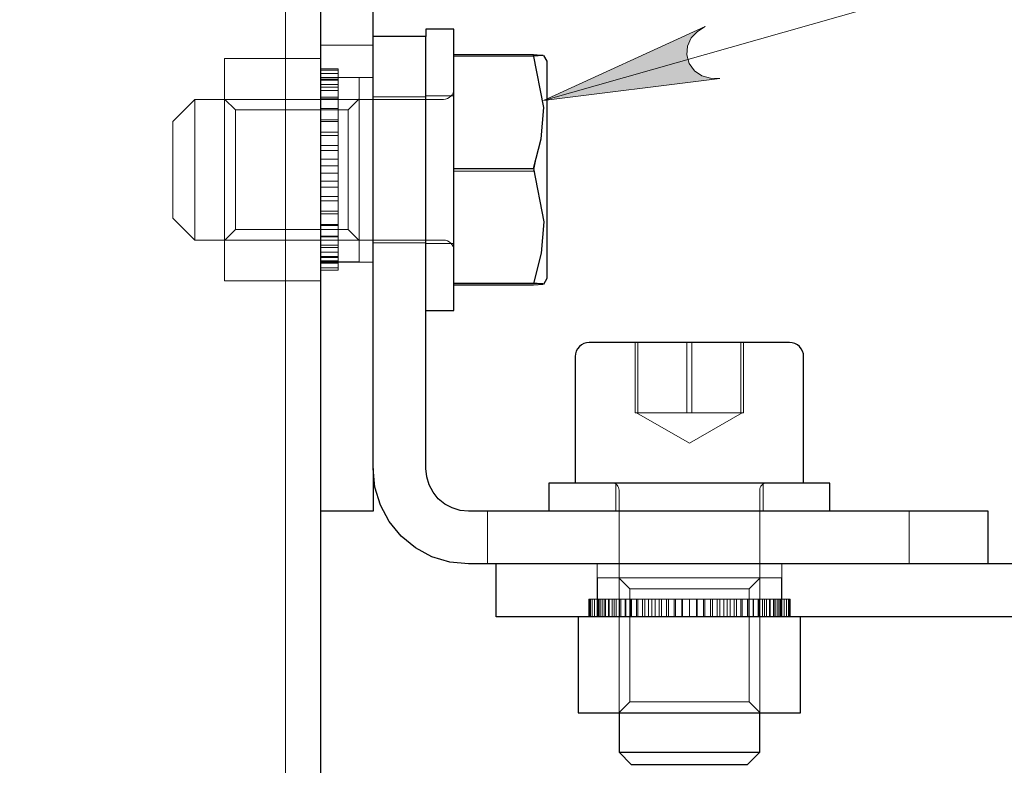
# Model space of a CAD drawing. Units: millimetres. Extents: x 745.5 to 768.1, y 501.7 to 517.6.
# Drawn here: x 747.8 to 748.9, y 504.6 to 505.4 of the extents above; entities that cross this region are included whole.
import ezdxf

# ---------------------------------------------------------------- set-up
doc = ezdxf.new("R2010")
doc.units = ezdxf.units.MM
doc.layers.add('PDF _Геометрия', color=7, linetype='Continuous')
doc.layers.add('PDF _Сплошная заливка', color=7, linetype='Continuous')

msp = doc.modelspace()

# ---------------------------------------------------------------- hatches: boundary and pattern name
at = {"layer": 'PDF _Сплошная заливка', "transparency": 33554559}
h = msp.add_hatch(color=256, dxfattribs=at)
h.paths.add_polyline_path([(753.1128, 508.4821), (753.1168, 508.4827), (753.1207, 508.484), (753.1242, 508.4861), (753.1272, 508.4888), (753.1296, 508.4921), (753.1313, 508.4958), (753.1322, 508.4998), (753.1323, 508.5039), (753.1315, 508.5079), (753.13, 508.5117), (753.1277, 508.5151), (753.1248, 508.518), (753.1214, 508.5202), (753.1176, 508.5217), (753.1136, 508.5224), (753.1095, 508.5223), (753.1055, 508.5213), (753.1019, 508.5196), (753.0986, 508.5172), (753.0959, 508.5141), (753.0938, 508.5106), (753.0925, 508.5067), (753.092, 508.5027), (753.0923, 508.4986), (753.0935, 508.4947), (753.0954, 508.4911), (753.098, 508.4879), (753.1012, 508.4854), (753.1048, 508.4835), (753.1087, 508.4824), (753.1128, 508.4821), (753.1122, 508.5023)], flags=0)
h.paths.add_polyline_path([(765.2551, 506.4973), (765.2502, 506.5026), (765.2445, 506.5067), (765.2378, 506.5086), (765.2308, 506.508), (765.2244, 506.5052), (765.2194, 506.5002), (765.2164, 506.4939), (765.2157, 506.487), (765.2165, 506.4798), (765.1788, 506.614)], flags=0)
h.paths.add_polyline_path([(760.3986, 512.3026), (760.3991, 512.3059), (760.3988, 512.3093), (760.3976, 512.3126), (760.3958, 512.3154), (760.3933, 512.3177), (760.3904, 512.3194), (760.3871, 512.3203), (760.3837, 512.3204), (760.3803, 512.3197), (760.3773, 512.3182), (760.3747, 512.316), (760.3727, 512.3133), (760.3714, 512.3101), (760.3709, 512.3068), (760.3712, 512.3034), (760.3723, 512.3002), (760.3741, 512.2973), (760.3766, 512.295), (760.3796, 512.2933), (760.3829, 512.2924), (760.3863, 512.2923), (760.3896, 512.293), (760.3926, 512.2945), (760.3953, 512.2967), (760.3973, 512.2994), (760.3986, 512.3026), (760.385, 512.3064)], flags=0)
h.paths.add_polyline_path([(760.0656, 505.2062), (760.0621, 505.2042), (760.0591, 505.2015), (760.0566, 505.1982), (760.0549, 505.1945), (760.054, 505.1905), (760.0539, 505.1864), (760.0546, 505.1824), (760.0561, 505.1786), (760.0583, 505.1752), (760.0612, 505.1723), (760.0646, 505.17), (760.0684, 505.1685), (760.0724, 505.1678), (760.0764, 505.1679), (760.0804, 505.1688), (760.0841, 505.1705), (760.0874, 505.1729), (760.0902, 505.1759), (760.0923, 505.1794), (760.0936, 505.1832), (760.0941, 505.1873), (760.0939, 505.1914), (760.0927, 505.1953), (760.0909, 505.1989), (760.0883, 505.2021), (760.0851, 505.2047), (760.0815, 505.2066), (760.0776, 505.2077), (760.0735, 505.208), (760.0695, 505.2075), (760.0656, 505.2062), (760.074, 505.1879)], flags=0)
h.paths.add_polyline_path([(765.0321, 506.211), (765.0281, 506.212), (765.0241, 506.2123), (765.02, 506.2117), (765.0162, 506.2103), (765.0127, 506.2082), (765.0097, 506.2054), (765.0073, 506.2021), (765.0057, 506.1984), (765.0048, 506.1944), (765.0048, 506.1903), (765.0055, 506.1863), (765.0071, 506.1825), (765.0094, 506.1792), (765.0123, 506.1763), (765.0158, 506.1741), (765.0196, 506.1727), (765.0236, 506.172), (765.0277, 506.1722), (765.0316, 506.1731), (765.0353, 506.1749), (765.0386, 506.1774), (765.0413, 506.1804), (765.0433, 506.184), (765.0446, 506.1878), (765.045, 506.1919), (765.0446, 506.196), (765.0435, 506.1999), (765.0415, 506.2035), (765.0389, 506.2066), (765.0357, 506.2091), (765.0321, 506.211), (765.0249, 506.1921)], flags=0)
h.paths.add_polyline_path([(764.2409, 506.2094), (764.2368, 506.2096), (764.2327, 506.209), (764.2289, 506.2076), (764.2254, 506.2055), (764.2225, 506.2027), (764.2201, 506.1993), (764.2185, 506.1956), (764.2176, 506.1916), (764.2176, 506.1875), (764.2184, 506.1835), (764.22, 506.1798), (764.2223, 506.1764), (764.2253, 506.1736), (764.2287, 506.1714), (764.2325, 506.17), (764.2366, 506.1693), (764.2407, 506.1695), (764.2446, 506.1705), (764.2483, 506.1723), (764.2515, 506.1748), (764.2542, 506.1779), (764.2562, 506.1814), (764.2574, 506.1853), (764.2579, 506.1894), (764.2575, 506.1934), (764.2563, 506.1973), (764.2543, 506.2009), (764.2517, 506.204), (764.2485, 506.2065), (764.2448, 506.2083), (764.2409, 506.2094), (764.2377, 506.1895)], flags=0)
h.paths.add_polyline_path([(759.8997, 505.1553), (759.9016, 505.1589), (759.9027, 505.1628), (759.903, 505.1669), (759.9024, 505.171), (759.9011, 505.1748), (759.899, 505.1783), (759.8963, 505.1814), (759.893, 505.1838), (759.8893, 505.1855), (759.8853, 505.1864), (759.8812, 505.1865), (759.8772, 505.1857), (759.8734, 505.1842), (759.87, 505.182), (759.8672, 505.1791), (759.8649, 505.1757), (759.8634, 505.1719), (759.8627, 505.1679), (759.8628, 505.1638), (759.8637, 505.1598), (759.8654, 505.1561), (759.8679, 505.1528), (759.8709, 505.1501), (759.8744, 505.148), (759.8783, 505.1467), (759.8823, 505.1462), (759.8864, 505.1465), (759.8903, 505.1477), (759.8939, 505.1496), (759.8971, 505.1521), (759.8997, 505.1553), (759.8828, 505.1664)], flags=0)
h.paths.add_polyline_path([(760.8703, 507.6585), (760.8686, 507.6622), (760.8662, 507.6655), (760.8632, 507.6682), (760.8597, 507.6704), (760.8559, 507.6717), (760.8518, 507.6723), (760.8478, 507.672), (760.8438, 507.6709), (760.8402, 507.6691), (760.837, 507.6665), (760.8344, 507.6634), (760.8325, 507.6598), (760.8313, 507.6559), (760.831, 507.6518), (760.8314, 507.6477), (760.8327, 507.6439), (760.8348, 507.6403), (760.8375, 507.6373), (760.8407, 507.6348), (760.8444, 507.6331), (760.8484, 507.6321), (760.8525, 507.632), (760.8565, 507.6327), (760.8603, 507.6342), (760.8637, 507.6364), (760.8666, 507.6392), (760.8689, 507.6426), (760.8705, 507.6464), (760.8712, 507.6504), (760.8712, 507.6545), (760.8703, 507.6585), (760.8511, 507.6521)], flags=0)
h.paths.add_polyline_path([(760.9362, 506.0588), (760.9463, 506.0562), (760.9562, 506.0556), (760.9658, 506.0585), (760.9738, 506.0645), (760.9793, 506.0728), (760.9815, 506.0826), (760.9804, 506.0925), (760.9759, 506.1014), (760.9694, 506.1095), (761.1176, 505.9764)], flags=0)
h.paths.add_polyline_path([(761.8912, 510.1765), (761.8865, 510.1858), (761.8803, 510.1936), (761.8718, 510.1988), (761.862, 510.2008), (761.8521, 510.1993), (761.8434, 510.1946), (761.8367, 510.1871), (761.8331, 510.1778), (761.8313, 510.1676), (761.8323, 510.3668)], flags=0)
h.paths.add_polyline_path([(756.5859, 516.2809), (756.5877, 516.288), (756.588, 516.2949), (756.5859, 516.3016), (756.5816, 516.3072), (756.5757, 516.3109), (756.5689, 516.3124), (756.562, 516.3115), (756.5558, 516.3083), (756.5502, 516.3037), (756.642, 516.4086)], flags=0)
h.paths.add_polyline_path([(756.5109, 516.7934), (756.5181, 516.7926), (756.525, 516.7933), (756.5314, 516.7963), (756.5363, 516.8012), (756.5392, 516.8076), (756.5398, 516.8146), (756.5379, 516.8213), (756.5339, 516.827), (756.5286, 516.832), (756.6449, 516.7552)], flags=0)
h.paths.add_polyline_path([(757.1203, 507.714), (757.1246, 507.7198), (757.1276, 507.7261), (757.1282, 507.7331), (757.1264, 507.7398), (757.1224, 507.7456), (757.1167, 507.7496), (757.1099, 507.7514), (757.103, 507.7508), (757.096, 507.7488), (757.2212, 507.8101)], flags=0)
h.paths.add_polyline_path([(757.3531, 502.5835), (757.3509, 502.5861), (757.3481, 502.588), (757.3449, 502.5892), (757.3415, 502.5897), (757.3381, 502.5892), (757.335, 502.588), (757.3322, 502.5861), (757.3299, 502.5836), (757.3283, 502.5805), (757.3275, 502.5772), (757.3275, 502.5738), (757.3283, 502.5705), (757.3299, 502.5675), (757.3321, 502.565), (757.3349, 502.563), (757.3381, 502.5618), (757.3415, 502.5614), (757.3449, 502.5618), (757.3481, 502.563), (757.3509, 502.565), (757.3531, 502.5675), (757.3547, 502.5705), (757.3555, 502.5738), (757.3555, 502.5772), (757.3547, 502.5805), (757.3531, 502.5835), (757.3415, 502.5755)], flags=0)
h.paths.add_polyline_path([(756.9097, 503.0672), (756.9155, 503.0715), (756.9202, 503.0768), (756.9227, 503.0833), (756.9229, 503.0903), (756.9206, 503.0969), (756.9163, 503.1024), (756.9103, 503.106), (756.9034, 503.1074), (756.8962, 503.1073), (757.0335, 503.1313)], flags=0)
h.paths.add_polyline_path([(758.3535, 502.5962), (758.3473, 502.6), (758.3408, 502.6024), (758.3338, 502.6024), (758.3272, 502.6001), (758.3218, 502.5956), (758.3183, 502.5896), (758.317, 502.5827), (758.3182, 502.5758), (758.3209, 502.569), (758.2491, 502.6886)], flags=0)
h.paths.add_polyline_path([(757.242, 509.1234), (757.2399, 509.1269), (757.2373, 509.13), (757.234, 509.1325), (757.2303, 509.1342), (757.2264, 509.1352), (757.2223, 509.1354), (757.2183, 509.1347), (757.2144, 509.1333), (757.211, 509.1311), (757.2081, 509.1282), (757.2058, 509.1249), (757.2042, 509.1211), (757.2034, 509.1171), (757.2035, 509.113), (757.2043, 509.109), (757.206, 509.1053), (757.2083, 509.102), (757.2113, 509.0992), (757.2148, 509.0971), (757.2186, 509.0957), (757.2227, 509.0951), (757.2268, 509.0953), (757.2307, 509.0964), (757.2343, 509.0982), (757.2375, 509.1008), (757.2402, 509.1039), (757.2421, 509.1075), (757.2433, 509.1114), (757.2437, 509.1154), (757.2432, 509.1195), (757.242, 509.1234), (757.2235, 509.1152)], flags=0)
h.paths.add_polyline_path([(749.6355, 502.1717), (749.6282, 502.1723), (749.6213, 502.1715), (749.615, 502.1684), (749.6103, 502.1633), (749.6075, 502.1569), (749.6071, 502.1499), (749.6091, 502.1432), (749.6133, 502.1376), (749.6187, 502.1328), (749.5005, 502.2067)], flags=0)
h.paths.add_polyline_path([(748.7129, 502.6312), (748.7177, 502.6366), (748.7212, 502.6427), (748.7224, 502.6496), (748.7211, 502.6564), (748.7176, 502.6625), (748.7123, 502.667), (748.7057, 502.6693), (748.6987, 502.6693), (748.6916, 502.6678), (748.8214, 502.7187)], flags=0)
h.paths.add_polyline_path([(749.5163, 503.7923), (749.5117, 503.7867), (749.5085, 503.7805), (749.5077, 503.7735), (749.5092, 503.7667), (749.513, 503.7608), (749.5186, 503.7566), (749.5253, 503.7545), (749.5322, 503.7549), (749.5393, 503.7567), (749.4119, 503.6999)], flags=0)
h.paths.add_polyline_path([(747.4536, 504.2674), (747.4618, 504.261), (747.4708, 504.2566), (747.4807, 504.2556), (747.4904, 504.258), (747.4987, 504.2635), (747.5046, 504.2716), (747.5074, 504.2812), (747.5067, 504.2912), (747.5039, 504.3012), (747.5885, 504.1209)], flags=0)
h.paths.add_polyline_path([(747.8069, 503.7121), (747.8168, 503.7151), (747.8256, 503.7199), (747.8322, 503.7274), (747.8359, 503.7367), (747.8361, 503.7467), (747.8329, 503.7562), (747.8267, 503.764), (747.8182, 503.7692), (747.8084, 503.7727), (748.0045, 503.7375)], flags=0)
h.paths.add_polyline_path([(749.2228, 502.7263), (749.2159, 502.7186), (749.2109, 502.71), (749.2092, 502.7001), (749.2109, 502.6903), (749.2159, 502.6816), (749.2236, 502.6752), (749.2329, 502.6718), (749.2429, 502.6718), (749.2531, 502.6739), (749.0674, 502.6017)], flags=0)
h.paths.add_polyline_path([(748.3373, 506.6401), (748.3284, 506.6348), (748.3211, 506.628), (748.3165, 506.6191), (748.3153, 506.6092), (748.3175, 506.5994), (748.3229, 506.5911), (748.3309, 506.585), (748.3404, 506.5821), (748.3508, 506.5811), (748.1521, 506.5668)], flags=0)
h.paths.add_polyline_path([(748.5239, 505.3792), (748.5153, 505.3734), (748.5084, 505.3662), (748.5043, 505.3571), (748.5036, 505.3472), (748.5063, 505.3376), (748.5121, 505.3295), (748.5204, 505.3238), (748.5301, 505.3214), (748.5404, 505.321), (748.3428, 505.2963)], flags=0)
h.paths.add_polyline_path([(747.5027, 502.8557), (747.5085, 502.8643), (747.5123, 502.8735), (747.5128, 502.8835), (747.5097, 502.893), (747.5036, 502.9009), (747.4952, 502.9063), (747.4854, 502.9084), (747.4755, 502.9071), (747.4657, 502.9037), (747.6401, 502.9999)], flags=0)
h.paths.add_polyline_path([(748.5112, 505.7927), (748.5034, 505.7859), (748.4973, 505.778), (748.4943, 505.7685), (748.4948, 505.7585), (748.4986, 505.7492), (748.5054, 505.7419), (748.5142, 505.7373), (748.5241, 505.736), (748.5345, 505.7368), (748.3411, 505.6892)], flags=0)
h.paths.add_polyline_path([(752.4299, 505.0725), (752.4392, 505.068), (752.4489, 505.0655), (752.4588, 505.0665), (752.4678, 505.0708), (752.4748, 505.078), (752.4789, 505.0871), (752.4796, 505.0971), (752.4769, 505.1067), (752.4722, 505.1159), (752.5919, 504.9568)], flags=0)
h.paths.add_polyline_path([(752.8432, 505.1579), (752.8428, 505.1475), (752.8445, 505.1377), (752.8494, 505.129), (752.857, 505.1225), (752.8664, 505.119), (752.8764, 505.1189), (752.8858, 505.1223), (752.8935, 505.1286), (752.9, 505.1367), (752.8029, 504.9628)], flags=0)
h.paths.add_polyline_path([(752.2743, 503.928), (752.2769, 503.938), (752.2774, 503.948), (752.2745, 503.9575), (752.2684, 503.9655), (752.26, 503.9709), (752.2503, 503.9731), (752.2404, 503.9719), (752.2315, 503.9673), (752.2234, 503.9608), (752.3557, 504.1098)], flags=0)

# ---------------------------------------------------------------- linework, layer by layer
at = {"layer": 'PDF _Геометрия', "lineweight": 25}
for points in [[(748.093, 506.8004), (748.093, 504.0343), (748.0919, 504.0343), (748.0885, 504.0343), (748.0831, 504.0343), (748.0757, 504.0343), (748.0668, 504.0343), (748.0566, 504.0343), (748.0455, 504.0343), (748.034, 504.0343), (747.9513, 504.0343), (747.9513, 504.0146)], [(748.1521, 504.8955), (748.1521, 505.3503), (748.1521, 505.3526), (748.1521, 505.3548), (748.1521, 505.3571), (748.1521, 505.3593), (748.1521, 505.3615), (748.1521, 505.3637), (748.1521, 505.3659), (748.1521, 505.3681), (748.1521, 506.5668), (748.1521, 506.5754), (748.1521, 506.5834), (748.1521, 506.5906), (748.1521, 506.5966), (748.1521, 506.6016), (748.1521, 506.6051), (748.1521, 506.6074), (748.1521, 506.6081), (748.093, 506.6081)], [(748.2112, 505.0612), (748.2426, 505.0612), (748.2426, 505.0633), (748.2426, 505.0724), (748.2426, 505.0884), (748.2426, 505.1104), (748.2426, 505.1375), (748.2426, 505.1684), (748.2426, 505.2017), (748.2426, 505.2357), (748.2426, 505.269), (748.2426, 505.2999), (748.2426, 505.327), (748.2426, 505.3491), (748.2426, 505.365), (748.2426, 505.3741), (748.2426, 505.3762), (748.2112, 505.3762), (748.2112, 505.3741), (748.2112, 505.3679), (748.1521, 505.3679)], [(748.8411, 504.7774), (748.8411, 504.8364), (748.8399, 504.8364), (748.8366, 504.8364), (748.8311, 504.8364), (748.8238, 504.8364), (748.8148, 504.8364), (748.8046, 504.8364), (748.7935, 504.8364), (748.782, 504.8364), (748.2588, 504.8364), (748.2495, 504.8374), (748.2406, 504.8401), (748.2323, 504.8445), (748.2251, 504.8504), (748.2192, 504.8576), (748.2148, 504.8658), (748.2121, 504.8748), (748.2112, 504.8841), (748.2112, 505.3089), (748.2112, 505.3204), (748.2112, 505.3315), (748.2112, 505.3417), (748.2112, 505.3506), (748.2112, 505.358), (748.2112, 505.3634), (748.2112, 505.3668), (748.2112, 505.3679)], [(748.3319, 505.3474), (748.2426, 505.3474)], [(748.3319, 505.2202), (748.3405, 505.2535), (748.3432, 505.2883), (748.3319, 505.3474), (748.3359, 505.3472), (748.3422, 505.3469), (748.3424, 505.3467)], [(748.3433, 505.0908), (748.347, 505.0972), (748.347, 505.101), (748.347, 505.1116), (748.347, 505.1285), (748.347, 505.1507), (748.347, 505.1767), (748.347, 505.2053), (748.347, 505.2346), (748.347, 505.263), (748.347, 505.2888), (748.347, 505.3105), (748.347, 505.3269), (748.347, 505.337), (748.347, 505.3403), (748.3433, 505.3467)], [(748.8722, 504.7774), (748.3883, 504.7774), (748.3691, 504.7774), (748.3507, 504.7774), (748.3336, 504.7774), (748.3187, 504.7774), (748.3065, 504.7774), (748.3031, 504.7774), (748.2588, 504.7774), (748.238, 504.7794), (748.218, 504.7855), (748.1995, 504.7954), (748.1834, 504.8086), (748.1701, 504.8248), (748.1602, 504.8432), (748.1541, 504.8633), (748.1521, 504.8841), (748.1521, 505.3089)], [(748.2426, 505.2202), (748.3319, 505.2202), (748.3432, 505.1604), (748.3405, 505.1252), (748.3319, 505.0915), (748.2426, 505.0915)], [(748.2426, 505.09), (748.3319, 505.09), (748.3426, 505.0906), (748.3423, 505.091), (748.3359, 505.0914), (748.3319, 505.0915)], [(748.6344, 504.8679), (748.6344, 505.0097), (748.6341, 505.0127), (748.6332, 505.0157), (748.6317, 505.0184), (748.6298, 505.0208), (748.6274, 505.0228), (748.6247, 505.0242), (748.6217, 505.0251), (748.6186, 505.0254), (748.6171, 505.0254), (748.6089, 505.0254), (748.5943, 505.0254), (748.5742, 505.0254), (748.5499, 505.0254), (748.5228, 505.0254), (748.4947, 505.0254), (748.4673, 505.0254), (748.4424, 505.0254), (748.4215, 505.0254), (748.4059, 505.0254), (748.3967, 505.0254), (748.3942, 505.0254), (748.3912, 505.0251), (748.3882, 505.0242), (748.3855, 505.0228), (748.3831, 505.0208), (748.3811, 505.0184), (748.3797, 505.0157), (748.3788, 505.0127), (748.3785, 505.0097), (748.3785, 504.8679)], [(748.1521, 504.8841), (748.1521, 504.884), (748.1521, 504.8729), (748.1521, 504.8627), (748.1521, 504.8537), (748.1521, 504.8464), (748.1521, 504.8409), (748.1521, 504.8376), (748.1521, 504.8364), (748.093, 504.8364)], [(748.6639, 504.8364), (748.6639, 504.8679), (748.6628, 504.8679), (748.6552, 504.8679), (748.6406, 504.8679), (748.6198, 504.8679), (748.5936, 504.8679), (748.5634, 504.8679), (748.5305, 504.8679), (748.4965, 504.8679), (748.463, 504.8679), (748.4314, 504.8679), (748.4034, 504.8679), (748.3802, 504.8679), (748.3629, 504.8679), (748.3523, 504.8679), (748.3489, 504.8679), (748.3489, 504.8364)], [(748.9789, 504.6593), (748.9198, 504.6593), (748.9198, 504.6707), (748.9189, 504.68), (748.9162, 504.6889), (748.9118, 504.6971), (748.9059, 504.7044), (748.8986, 504.7103), (748.8904, 504.7147), (748.8815, 504.7174), (748.8722, 504.7183), (748.3883, 504.7183), (748.3691, 504.7183), (748.3507, 504.7183), (748.3336, 504.7183), (748.3187, 504.7183), (748.3065, 504.7183), (748.2974, 504.7183), (748.2918, 504.7183), (748.2899, 504.7183), (748.2899, 504.7774)], [(748.3819, 504.7183), (748.3819, 504.6106), (748.3828, 504.6106), (748.39, 504.6106), (748.404, 504.6106), (748.4239, 504.6106), (748.4486, 504.6106), (748.4766, 504.6106), (748.5064, 504.6106), (748.5362, 504.6106), (748.5643, 504.6106), (748.589, 504.6106), (748.6089, 504.6106), (748.6229, 504.6106), (748.63, 504.6106), (748.6309, 504.6106), (748.6309, 504.7183)], [(748.4277, 504.6106), (748.4277, 504.5666), (748.4413, 504.553), (748.444, 504.553), (748.4534, 504.553), (748.4685, 504.553), (748.4878, 504.553), (748.5091, 504.553), (748.53, 504.553), (748.5485, 504.553), (748.5624, 504.553), (748.5702, 504.553), (748.5716, 504.553), (748.5852, 504.5666), (748.5852, 504.6106)], [(748.4277, 504.5666), (748.4303, 504.5666), (748.4395, 504.5666), (748.4548, 504.5666), (748.4746, 504.5666), (748.4972, 504.5666), (748.5207, 504.5666), (748.5429, 504.5666), (748.5618, 504.5666), (748.5759, 504.5666), (748.5837, 504.5666), (748.5852, 504.5666)]]:
    msp.add_lwpolyline(points, dxfattribs=at)
at = {"layer": 'PDF _Геометрия', "lineweight": 18}
for points in [[(748.0537, 506.793), (748.0537, 504.0343)], [(749.9961, 505.7657), (748.3428, 505.2963)], [(748.093, 505.3581), (748.1521, 505.3581)], [(748.2426, 505.3459), (748.3319, 505.3459), (748.333, 505.3416)], [(748.3424, 505.3467), (748.3426, 505.3465), (748.3319, 505.3459), (748.3358, 505.3461), (748.3422, 505.3465), (748.3425, 505.3467)], [(748.093, 505.0942), (747.9854, 505.0942), (747.9854, 505.0978), (747.9854, 505.1085), (747.9854, 505.1255), (747.9854, 505.148), (747.9854, 505.1746), (747.9854, 505.2037), (747.9854, 505.2337), (747.9854, 505.2629), (747.9854, 505.2894), (747.9854, 505.3119), (747.9854, 505.329), (747.9854, 505.3396), (747.9854, 505.3432)], [(748.093, 505.3432), (747.9854, 505.3432)], [(748.1127, 505.3303), (748.1127, 505.3316), (748.093, 505.3316)], [(748.1127, 505.3263), (748.1127, 505.3303), (748.093, 505.3303)], [(748.1127, 505.3199), (748.1127, 505.3263), (748.093, 505.3263)], [(748.1521, 505.3221), (748.093, 505.3221)], [(748.1127, 505.3215), (748.093, 505.3215)], [(748.1127, 505.3215), (748.093, 505.3215)], [(748.1365, 505.3218), (748.1127, 505.3218)], [(748.1365, 505.1157), (748.1365, 505.1192), (748.1365, 505.1295), (748.1365, 505.1458), (748.1365, 505.1672), (748.1365, 505.192), (748.1365, 505.2187), (748.1365, 505.2454), (748.1365, 505.2702), (748.1365, 505.2916), (748.1365, 505.308), (748.1365, 505.3183), (748.1365, 505.3218)], [(748.1127, 505.3111), (748.1127, 505.3199), (748.093, 505.3199)], [(748.1127, 505.3191), (748.093, 505.3191)], [(748.1127, 505.3191), (748.093, 505.3191)], [(748.1127, 505.3143), (748.093, 505.3143)], [(748.1127, 505.3143), (748.093, 505.3143)], [(748.1127, 505.3001), (748.1127, 505.3111), (748.093, 505.3111)], [(748.1127, 505.3073), (748.093, 505.3073)], [(748.1127, 505.3073), (748.093, 505.3073)], [(748.093, 505.3001), (748.1127, 505.3001), (748.1127, 505.2873)], [(748.1521, 505.3004), (748.2112, 505.3004)], [(748.2426, 505.3014), (748.2111, 505.3014)], [(748.2426, 505.3093), (748.2424, 505.307), (748.2417, 505.3048), (748.2407, 505.3027), (748.2392, 505.3009), (748.2374, 505.2995), (748.2354, 505.2984), (748.2331, 505.2977), (748.2308, 505.2975)], [(747.9277, 505.2728), (747.9523, 505.2975), (747.9523, 505.2967), (747.9523, 505.29), (747.9523, 505.277), (747.9523, 505.2588), (747.9523, 505.237), (747.9523, 505.2136), (747.9523, 505.1907), (747.9523, 505.1702), (747.9523, 505.1541), (747.9523, 505.1437), (747.9523, 505.14)], [(748.2308, 505.2975), (747.9523, 505.2975)], [(747.9977, 505.2856), (747.9854, 505.2979)], [(748.1127, 505.2982), (748.093, 505.2982)], [(748.1127, 505.2982), (748.093, 505.2982)], [(748.1365, 505.298), (748.1242, 505.2856)], [(747.9977, 505.2187), (747.9977, 505.2405), (747.9977, 505.2598), (747.9977, 505.2747), (747.9977, 505.2836), (747.9977, 505.2856)], [(748.1242, 505.2856), (747.9977, 505.2856)], [(748.1127, 505.2872), (748.1127, 505.2873), (748.093, 505.2873)], [(748.1127, 505.2873), (748.093, 505.2873)], [(748.1127, 505.2748), (748.1127, 505.2872), (748.093, 505.2872)], [(748.1242, 505.2187), (748.1242, 505.2405), (748.1242, 505.2598), (748.1242, 505.2747), (748.1242, 505.2836), (748.1242, 505.2856)], [(747.9277, 505.2729), (747.9277, 505.272), (747.9277, 505.265), (747.9277, 505.2518), (747.9277, 505.234), (747.9277, 505.2143), (747.9277, 505.1951), (747.9277, 505.1791), (747.9277, 505.1684), (747.9277, 505.1646), (747.9523, 505.14)], [(748.093, 505.2726), (748.1127, 505.2726), (748.1127, 505.2747), (748.093, 505.2747)], [(748.1127, 505.2747), (748.093, 505.2747)], [(748.1127, 505.2726), (748.1127, 505.2609)], [(748.1127, 505.2569), (748.1127, 505.2609), (748.093, 505.2609)], [(748.1127, 505.2609), (748.093, 505.2609)], [(748.1127, 505.246), (748.1127, 505.2569), (748.093, 505.2569)], [(748.1127, 505.2402), (748.1127, 505.246), (748.093, 505.246)], [(748.1127, 505.246), (748.093, 505.246)], [(748.1127, 505.2305), (748.1127, 505.2402), (748.093, 505.2402)], [(748.1127, 505.223), (748.1127, 505.2305), (748.093, 505.2305)], [(748.1127, 505.2305), (748.093, 505.2305)], [(748.1127, 505.2148), (748.1127, 505.223), (748.093, 505.223)], [(748.3339, 505.2282), (748.3319, 505.2172)], [(748.1242, 505.1518), (747.9977, 505.1518), (747.9977, 505.1538), (747.9977, 505.1627), (747.9977, 505.1776), (747.9977, 505.197), (747.9977, 505.2187)], [(748.1127, 505.2148), (748.093, 505.2148)], [(748.1127, 505.2058), (748.1127, 505.2148), (748.093, 505.2148)], [(748.1365, 505.1395), (748.1242, 505.1518), (748.1242, 505.1538), (748.1242, 505.1627), (748.1242, 505.1776), (748.1242, 505.197), (748.1242, 505.2187)], [(748.3319, 505.2172), (748.2426, 505.2172)], [(748.1127, 505.1991), (748.1127, 505.2058), (748.093, 505.2058)], [(748.1127, 505.1991), (748.093, 505.1991)], [(748.1127, 505.1888), (748.1127, 505.1991), (748.093, 505.1991)], [(748.1127, 505.1839), (748.1127, 505.1888), (748.093, 505.1888)], [(748.1127, 505.1839), (748.093, 505.1839)], [(748.093, 505.1725), (748.1127, 505.1725), (748.1127, 505.1839), (748.093, 505.1839)], [(748.1127, 505.1574), (748.1127, 505.1695), (748.093, 505.1695)], [(748.1127, 505.1695), (748.093, 505.1695)], [(748.1127, 505.1725), (748.1127, 505.1695)], [(748.1127, 505.1563), (748.1127, 505.1574), (748.093, 505.1574)], [(748.1127, 505.1563), (748.093, 505.1563)], [(748.093, 505.1436), (748.1127, 505.1436), (748.1127, 505.1562), (748.093, 505.1562)], [(747.9854, 505.1395), (747.9977, 505.1518)], [(747.9523, 505.14), (747.9523, 505.14)], [(747.9523, 505.14), (748.2308, 505.14)], [(748.1127, 505.1445), (748.093, 505.1445)], [(748.1127, 505.1445), (748.093, 505.1445)], [(748.1127, 505.1344), (748.093, 505.1344)], [(748.1127, 505.1344), (748.093, 505.1344)], [(748.1127, 505.1436), (748.1127, 505.1316)], [(748.1521, 505.137), (748.2112, 505.137)], [(748.2112, 505.136), (748.2427, 505.136)], [(748.2308, 505.14), (748.2331, 505.1397), (748.2354, 505.1391), (748.2374, 505.138), (748.2392, 505.1365), (748.2407, 505.1347), (748.2418, 505.1327), (748.2424, 505.1305), (748.2426, 505.1282)], [(748.093, 505.1217), (748.1127, 505.1217), (748.1127, 505.1316), (748.093, 505.1316)], [(748.1127, 505.1264), (748.093, 505.1264)], [(748.1127, 505.1264), (748.093, 505.1264)], [(748.1127, 505.1205), (748.093, 505.1205)], [(748.1127, 505.1205), (748.093, 505.1205)], [(748.1127, 505.1157), (748.093, 505.1157)], [(748.093, 505.1157), (748.1365, 505.1157)], [(748.093, 505.1154), (748.1521, 505.1154)], [(748.1127, 505.1088), (748.1127, 505.114), (748.093, 505.114)], [(748.1127, 505.1217), (748.1127, 505.114)], [(748.1127, 505.1062), (748.1127, 505.1088), (748.093, 505.1088)], [(748.1127, 505.1062), (748.093, 505.1062)], [(748.4458, 504.9467), (748.4458, 505.0254)], [(748.4487, 504.9467), (748.4487, 505.0254)], [(748.5035, 504.9467), (748.5035, 505.0254)], [(748.5093, 504.9467), (748.5093, 505.0254)], [(748.5642, 505.0254), (748.5642, 504.9467), (748.5656, 504.9467)], [(748.5671, 504.9467), (748.5671, 505.0254)], [(748.4747, 504.9467), (748.4458, 504.9467)], [(748.4472, 504.9467), (748.5064, 504.9125)], [(748.4747, 504.9467), (748.5035, 504.9467), (748.5339, 504.9467)], [(748.5064, 504.9125), (748.5657, 504.9467)], [(748.5339, 504.9467), (748.5642, 504.9467)], [(748.5656, 504.9467), (748.5671, 504.9467)], [(748.4198, 504.8679), (748.4214, 504.8678), (748.4228, 504.8673), (748.4242, 504.8666), (748.4254, 504.8656), (748.4264, 504.8644), (748.4271, 504.8631), (748.4275, 504.8616), (748.4277, 504.8601)], [(748.4238, 504.8679), (748.4238, 504.8364)], [(748.4277, 504.8601), (748.4277, 504.6106)], [(748.5852, 504.8601), (748.5853, 504.8616), (748.5858, 504.8631), (748.5865, 504.8644), (748.5875, 504.8656), (748.5887, 504.8666), (748.59, 504.8673), (748.5915, 504.8678), (748.593, 504.8679)], [(748.5852, 504.6106), (748.5852, 504.8601)], [(748.5891, 504.8364), (748.5891, 504.8679)], [(748.2801, 504.8364), (748.2801, 504.7774)], [(748.7525, 504.7774), (748.7525, 504.8364)], [(748.4031, 504.7774), (748.4031, 504.7183)], [(748.6098, 504.7183), (748.6098, 504.7774)], [(748.6095, 504.738), (748.6095, 504.7618), (748.606, 504.7618), (748.5957, 504.7618), (748.5793, 504.7618), (748.558, 504.7618), (748.5331, 504.7618), (748.5064, 504.7618), (748.4798, 504.7618), (748.4549, 504.7618), (748.4336, 504.7618), (748.4172, 504.7618), (748.4069, 504.7618), (748.4034, 504.7618)], [(748.4034, 504.7618), (748.4034, 504.738)], [(748.4272, 504.7618), (748.4395, 504.7495)], [(748.5857, 504.7618), (748.5734, 504.7495), (748.5724, 504.7495), (748.5653, 504.7495), (748.5518, 504.7495), (748.5333, 504.7495), (748.512, 504.7495), (748.49, 504.7495), (748.4698, 504.7495), (748.4536, 504.7495), (748.4431, 504.7495), (748.4395, 504.7495)], [(748.5734, 504.7495), (748.5734, 504.6229), (748.5724, 504.6229), (748.5653, 504.6229), (748.5518, 504.6229), (748.5333, 504.6229), (748.512, 504.6229), (748.49, 504.6229), (748.4698, 504.6229), (748.4536, 504.6229), (748.4431, 504.6229), (748.4395, 504.6229)], [(748.4395, 504.7495), (748.4395, 504.6229)], [(748.3943, 504.738), (748.3936, 504.738), (748.3936, 504.7183)], [(748.3976, 504.738), (748.3943, 504.738), (748.3943, 504.7183)], [(748.3956, 504.738), (748.3956, 504.7183)], [(748.4034, 504.738), (748.3976, 504.738), (748.3976, 504.7183)], [(748.4002, 504.738), (748.4002, 504.7183)], [(748.4117, 504.738), (748.4034, 504.738), (748.4034, 504.7183)], [(748.4035, 504.738), (748.4035, 504.7183)], [(748.4035, 504.738), (748.4035, 504.7183)], [(748.4041, 504.738), (748.4041, 504.7183)], [(748.4041, 504.738), (748.4041, 504.7183)], [(748.4053, 504.738), (748.4053, 504.7183)], [(748.4053, 504.738), (748.4053, 504.7183)], [(748.4071, 504.738), (748.4071, 504.7183)], [(748.4071, 504.738), (748.4071, 504.7183)], [(748.4073, 504.738), (748.4073, 504.7183)], [(748.4094, 504.738), (748.4094, 504.7183)], [(748.4094, 504.738), (748.4094, 504.7183)], [(748.4221, 504.738), (748.4117, 504.738), (748.4117, 504.7183)], [(748.4124, 504.738), (748.4124, 504.7183)], [(748.4124, 504.738), (748.4124, 504.7183)], [(748.4159, 504.738), (748.4159, 504.7183)], [(748.4159, 504.738), (748.4159, 504.7183)], [(748.4166, 504.738), (748.4166, 504.7183)], [(748.4199, 504.738), (748.4199, 504.7183)], [(748.4199, 504.738), (748.4199, 504.7183)], [(748.4346, 504.738), (748.4221, 504.738), (748.4221, 504.7183)], [(748.4245, 504.738), (748.4245, 504.7183)], [(748.4245, 504.738), (748.4245, 504.7183)], [(748.4281, 504.738), (748.4281, 504.7183)], [(748.4295, 504.738), (748.4295, 504.7183)], [(748.4295, 504.738), (748.4295, 504.7183)], [(748.4346, 504.7183), (748.4346, 504.738), (748.4471, 504.738)], [(748.435, 504.738), (748.435, 504.7183)], [(748.435, 504.738), (748.435, 504.7183)], [(748.4409, 504.738), (748.4409, 504.7183)], [(748.4409, 504.738), (748.4409, 504.7183)], [(748.4415, 504.738), (748.4415, 504.7183)], [(748.4471, 504.738), (748.4471, 504.7183)], [(748.4487, 504.738), (748.4472, 504.738), (748.4472, 504.7183)], [(748.4607, 504.738), (748.4487, 504.738), (748.4487, 504.7183)], [(748.4538, 504.738), (748.4538, 504.7183)], [(748.4538, 504.738), (748.4538, 504.7183)], [(748.4563, 504.738), (748.4563, 504.7183)], [(748.4642, 504.738), (748.4607, 504.738), (748.4607, 504.7183)], [(748.4607, 504.738), (748.4607, 504.7183)], [(748.4753, 504.738), (748.4642, 504.738), (748.4642, 504.7183)], [(748.4679, 504.738), (748.4679, 504.7183)], [(748.4679, 504.738), (748.4679, 504.7183)], [(748.4724, 504.738), (748.4724, 504.7183)], [(748.4807, 504.738), (748.4753, 504.738), (748.4753, 504.7183)], [(748.4753, 504.738), (748.4753, 504.7183)], [(748.4907, 504.738), (748.4807, 504.738), (748.4807, 504.7183)], [(748.4829, 504.738), (748.4829, 504.7183)], [(748.483, 504.738), (748.483, 504.7183)], [(748.4892, 504.738), (748.4892, 504.7183)], [(748.4978, 504.738), (748.4907, 504.738), (748.4907, 504.7183)], [(748.4907, 504.738), (748.4907, 504.7183)], [(748.5064, 504.738), (748.4978, 504.738), (748.4978, 504.7183)], [(748.4985, 504.738), (748.4985, 504.7183)], [(748.4986, 504.738), (748.4986, 504.7183)], [(748.5151, 504.738), (748.5064, 504.738), (748.5064, 504.7183)], [(748.5064, 504.738), (748.5064, 504.7183)], [(748.5064, 504.738), (748.5064, 504.7183)], [(748.5143, 504.738), (748.5143, 504.7183)], [(748.5143, 504.738), (748.5143, 504.7183)], [(748.5221, 504.738), (748.5151, 504.738), (748.5151, 504.7183)], [(748.5221, 504.738), (748.5221, 504.7183)], [(748.5321, 504.738), (748.5222, 504.738), (748.5222, 504.7183)], [(748.5237, 504.738), (748.5237, 504.7183)], [(748.5299, 504.738), (748.5299, 504.7183)], [(748.5299, 504.738), (748.5299, 504.7183)], [(748.5375, 504.738), (748.5322, 504.738), (748.5322, 504.7183)], [(748.5375, 504.738), (748.5375, 504.7183)], [(748.5486, 504.738), (748.5375, 504.738), (748.5375, 504.7183)], [(748.5405, 504.738), (748.5405, 504.7183)], [(748.5449, 504.738), (748.5449, 504.7183)], [(748.545, 504.738), (748.545, 504.7183)], [(748.5521, 504.738), (748.5486, 504.738), (748.5486, 504.7183)], [(748.5521, 504.738), (748.5521, 504.7183)], [(748.5641, 504.738), (748.5522, 504.738), (748.5522, 504.7183)], [(748.5565, 504.738), (748.5565, 504.7183)], [(748.5591, 504.738), (748.5591, 504.7183)], [(748.5591, 504.738), (748.5591, 504.7183)], [(748.5641, 504.7183), (748.5641, 504.738), (748.5657, 504.738), (748.5657, 504.7183)], [(748.5783, 504.7183), (748.5783, 504.738), (748.5657, 504.738), (748.5657, 504.7183)], [(748.5714, 504.738), (748.5714, 504.7183)], [(748.572, 504.738), (748.572, 504.7183)], [(748.572, 504.738), (748.572, 504.7183)], [(748.5779, 504.738), (748.5779, 504.7183)], [(748.5779, 504.738), (748.5779, 504.7183)], [(748.5783, 504.738), (748.5907, 504.738)], [(748.5834, 504.738), (748.5834, 504.7183)], [(748.5834, 504.738), (748.5834, 504.7183)], [(748.5847, 504.738), (748.5847, 504.7183)], [(748.5884, 504.738), (748.5884, 504.7183)], [(748.5884, 504.738), (748.5884, 504.7183)], [(748.6012, 504.738), (748.5907, 504.738), (748.5907, 504.7183)], [(748.5929, 504.738), (748.5929, 504.7183)], [(748.5929, 504.738), (748.5929, 504.7183)], [(748.5962, 504.738), (748.5962, 504.7183)], [(748.597, 504.738), (748.597, 504.7183)], [(748.597, 504.738), (748.597, 504.7183)], [(748.6005, 504.738), (748.6005, 504.7183)], [(748.6005, 504.738), (748.6005, 504.7183)], [(748.6094, 504.738), (748.6012, 504.738), (748.6012, 504.7183)], [(748.6034, 504.738), (748.6034, 504.7183)], [(748.6034, 504.738), (748.6034, 504.7183)], [(748.6056, 504.738), (748.6056, 504.7183)], [(748.6058, 504.738), (748.6058, 504.7183)], [(748.6058, 504.738), (748.6058, 504.7183)], [(748.6076, 504.738), (748.6076, 504.7183)], [(748.6076, 504.738), (748.6076, 504.7183)], [(748.6088, 504.738), (748.6088, 504.7183)], [(748.6088, 504.738), (748.6088, 504.7183)], [(748.6094, 504.738), (748.6094, 504.7183)], [(748.6094, 504.738), (748.6094, 504.7183)], [(748.6153, 504.738), (748.6094, 504.738), (748.6094, 504.7183)], [(748.6127, 504.738), (748.6127, 504.7183)], [(748.6186, 504.738), (748.6153, 504.738), (748.6153, 504.7183)], [(748.6173, 504.738), (748.6173, 504.7183)], [(748.6192, 504.738), (748.6186, 504.738), (748.6186, 504.7183)], [(748.6192, 504.738), (748.6192, 504.7183)], [(748.4395, 504.6229), (748.4272, 504.6106)], [(748.5857, 504.6106), (748.5734, 504.623)]]:
    msp.add_lwpolyline(points, dxfattribs=at)
for points in [[(748.5239, 505.3792), (748.5153, 505.3734), (748.5084, 505.3663), (748.5043, 505.3571), (748.5036, 505.3472), (748.5063, 505.3376), (748.5121, 505.3294), (748.5204, 505.3239), (748.5301, 505.3214), (748.5405, 505.321), (748.3428, 505.2963)], [(748.093, 505.1169), (748.1127, 505.1169)]]:
    msp.add_lwpolyline(points, close=True, dxfattribs=at)

doc.saveas('drawing.dxf')
